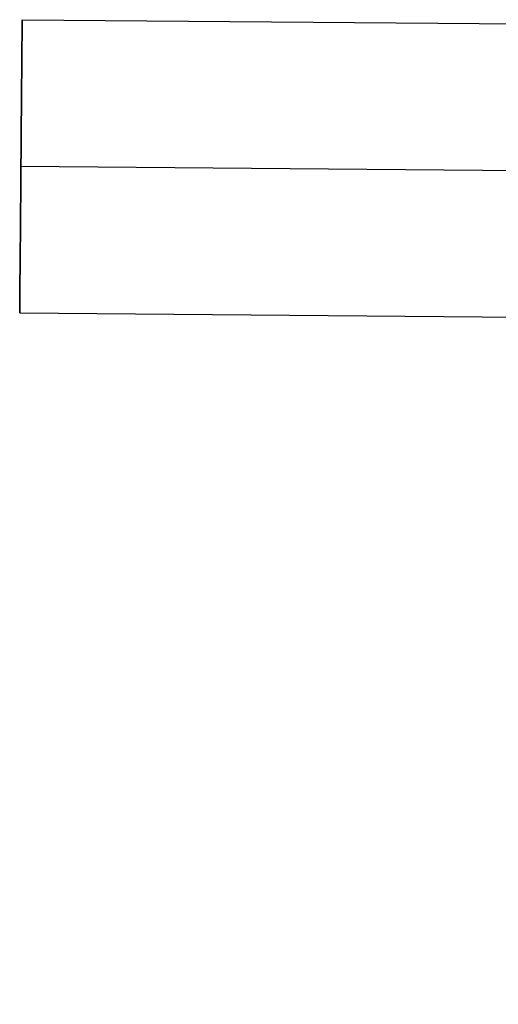
# Model space of a CAD drawing. Units: millimetres. Extents: x -203 to 367, y -1 to 882.
# Drawn here: x -198 to -186, y 422 to 448 of the extents above; entities that cross this region are included whole.
import ezdxf

# ---------------------------------------------------------------- set-up
doc = ezdxf.new("R2010")
doc.units = ezdxf.units.MM
doc.header["$MEASUREMENT"] = 0
doc.layers.add('Predefinito', color=7, linetype='Continuous', true_color=0x000000)

# ---------------------------------------------------------------- blocks, each defined once
blk = doc.blocks.new('Blocco 01')
at = {"layer": 'Predefinito'}
for p, q in [((-17.414, 39.072, -235), (-455.671, 39.072, -235)), ((-17.414, 35.312, -238.76), (-455.671, 35.312, -238.76)), ((-17.414, 35.312, -231.24), (-455.671, 35.312, -231.24)), ((-17.414, 31.552, -235), (-455.671, 31.552, -235))]:
    blk.add_line(p, q, dxfattribs=at)
at = {"layer": 'Predefinito', "extrusion": (1, 0, 0)}
blk.add_circle((35.312, -235, -17.414), 3.76, dxfattribs=at)
blk = doc.blocks.new('P00001158')
at = {"layer": 'Predefinito'}
blk.add_blockref('Blocco 01', (0, 0), dxfattribs=at)
blk = doc.blocks.new('P00001164')
at = {"layer": 'Predefinito', "extrusion": (0.999048, -0.043619, -2.9893e-15)}
blk.add_arc((326.799, -73.402, -253.717), 77.99, 358.99905, 89.00095, dxfattribs=at)
at = {"layer": 'Predefinito'}
for points, weights in [([(-239.247, 338.952, 6.574), (-237.203, 385.757, 5.757), (-235.783, 418.276, -27.949), (-235.819, 417.458, -74.799)], [1, 0.804730067661, 0.804730021105, 0.999999860332]), ([(235.819, 417.458, -74.799), (235.783, 418.276, -27.949), (237.203, 385.757, 5.757), (239.247, 338.952, 6.574)], [0.999999860332, 0.804730021105, 0.804730067661, 1]), ([(239.161, 338.913, 4.576), (237.169, 384.549, 3.78), (235.784, 416.256, -29.085), (235.819, 415.458, -74.764)], [1, 0.804730067661, 0.804730021105, 0.999999860332])]:
    blk.add_rational_spline(points, weights, degree=3, dxfattribs=at)
blk = doc.blocks.new('16080_4FI1607')
at = {"layer": 'Predefinito', "extrusion": (-1.50582e-14, 1.42374e-13, -1), "rotation": 0.4932898340508094}
blk.add_blockref('P00001158', (215.924, 408.633), dxfattribs=at)
at = {"layer": 'Predefinito', "extrusion": (-1, 0, 1.21777e-14), "rotation": 90}
blk.add_blockref('P00001164', (-12.5, 0, 191.738), dxfattribs=at)

msp = doc.modelspace()

# ---------------------------------------------------------------- block references
at = {"layer": 'Predefinito'}
msp.add_blockref('16080_4FI1607', (0, 0), dxfattribs=at)

doc.saveas('drawing.dxf')
